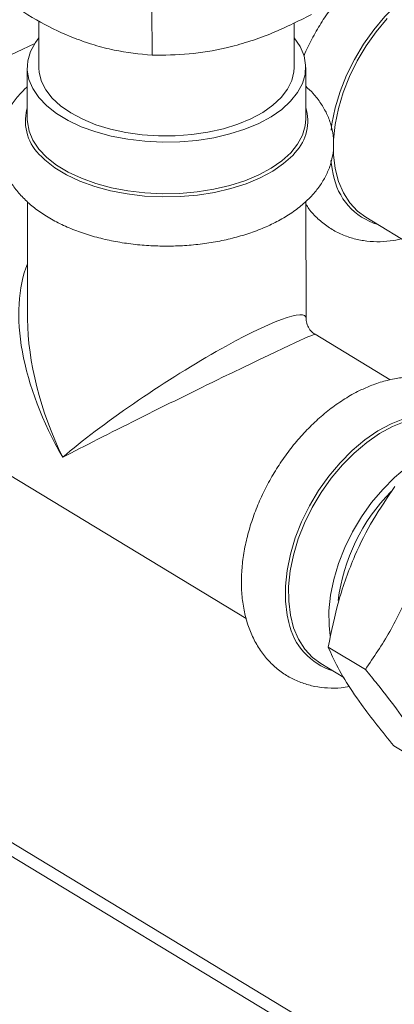
# Model space of a CAD drawing. Extents: x 19.1 to 29.8, y 0.6 to 8.7.
# Drawn here: x 23.7 to 23.8, y 3.6 to 3.8 of the extents above; entities that cross this region are included whole.
import ezdxf

# ---------------------------------------------------------------- set-up
doc = ezdxf.new("R2010")
doc.units = 0
doc.header["$MEASUREMENT"] = 0
doc.layers.get('0').update_dxf_attribs({"linetype": 'CONTINUOUS'})
doc.layers.add('D7', color=7, linetype='CONTINUOUS')

# ---------------------------------------------------------------- blocks, each defined once
blk = doc.blocks.new('A$C570E4B01')
at = {"lineweight": 15}
for p, q in [((4.098795689194596, 0.7693524947752017), (4.098806174038124, 0.7630663844934817)), ((4.083780368002742, 0.7675922778291255), (4.083790693164154, 0.761401903775571)), ((4.117644745031235, 0.7614583702422228), (4.11763486706419, 0.7673806322224976)), ((4.066687611476077, 0.756785050487661), (4.083262707839701, 0.7646378677189745)), ((4.08224903172529, 0.7613993323795505), (4.082260418625147, 0.7545724009036681)), ((4.11919779336997, 0.7546340101623601), (4.119186406470114, 0.7614609416382425)), ((4.082206367750835, 0.755919295283423), (4.082257901546633, 0.756081496685864)), ((4.082278648732562, 0.7436426750269494), (4.082304518006801, 0.728132943257835)), ((4.11924189275161, 0.728194552516527), (4.119216027047337, 0.7437021439458302)), ((4.127139173427175, 0.7416098657659447), (4.149140894458831, 0.728310022004198)), ((4.130391265611799, 0.7200782060439517), (4.120423509044961, 0.7261036258192242)), ((4.066455796249208, 0.7155649717328902), (4.111298776194666, 0.6884577910615306)), ((4.168772703962723, 0.605220909439403), (4.008188083380908, 0.7022928776370314)), ((4.167345213639173, 0.6042600759410579), (4.00649671637165, 0.7014915552372489)), ((4.127096056982218, 0.6817077363991242), (4.12217022190044, 0.6846853596900262)), ((4.121183234815113, 0.6824827241505282), (4.124217120922744, 0.680648767108516)), ((4.135795988628935, 0.6686372589024483), (4.130870153547157, 0.6716148821933503))]:
    blk.add_line(p, q, dxfattribs=at)
at = {"lineweight": 15, "flags": 128}
for points in [[(4.13885538779504, 0.7742954458634834), (4.138223153654785, 0.7741025017751095), (4.136460395568172, 0.7733924555030658), (4.134698054467613, 0.7724324083390393), (4.132963923525018, 0.771237500800309), (4.131285351021269, 0.7698265772925659), (4.129688809047487, 0.7682218889223709), (4.128199476024328, 0.7664487425839166), (4.126840839623249, 0.7645351018541877), (4.125634326351907, 0.7625111459906426), (4.124598963645319, 0.760408793986306), (4.12375107979188, 0.7582612011881675), (4.123104046426455, 0.7561022364175649), (4.122668067651723, 0.7539659478386334), (4.122556595967048, 0.7531441421610303)], [(4.13000219273497, 0.7679291662669154), (4.128536264424092, 0.7661838847372344), (4.127198978851588, 0.7643003166709068), (4.1260114258098, 0.7623081670615228), (4.124992333719582, 0.7602388532984792), (4.124157774271985, 0.7581250096959646), (4.12352090896804, 0.7559999728303399), (4.123091781554031, 0.7538972558024115), (4.122877159625638, 0.7518500197158131), (4.12288042789887, 0.7498905507065903), (4.1231015348311, 0.7480497507715462), (4.123536993433937, 0.746356650425299), (4.124179936265087, 0.7448379508717178), (4.125020223732015, 0.7435176029099893), (4.126044603999397, 0.7424164292162079), (4.127139173427175, 0.7416098657659447)], [(4.083784101281218, 0.7653540183751311), (4.083334916730543, 0.764747605840645), (4.082689973564989, 0.7635549235239036), (4.082329338715759, 0.7623287320545362), (4.082258699609817, 0.7610883692045025), (4.082479170268094, 0.7598533962369078), (4.082987273736599, 0.758643289413186), (4.083774996920106, 0.7574771328408296), (4.084829916953431, 0.7563733175056147), (4.086135397117495, 0.7553492512347644), (4.087670849210234, 0.7544210841651164), (4.08941205823492, 0.7536034540458214), (4.091331564285106, 0.7529092553922876), (4.093399095603679, 0.7523494361319747), (4.095582045986696, 0.7519328249490389), (4.097845989002586, 0.7516659920507074), (4.10015522091755, 0.751553145551183), (4.102473323764848, 0.7515960651071758), (4.104763739677786, 0.7517940738516469), (4.10699034742921, 0.7521440490684146), (4.109118032084744, 0.7526404714392445), (4.11111323878638, 0.7532755120867982), (4.112944501932553, 0.7540391560407098)], [(4.112944501932553, 0.7540391560407098), (4.114582941409473, 0.7549193601796489), (4.116002718047874, 0.755902243158534), (4.117181441122007, 0.7569723043256431), (4.118100521464861, 0.758112668177148), (4.1187454646304, 0.7593053504938894), (4.119106099479644, 0.7605315419632568), (4.119176738585573, 0.7617719048132905), (4.118956267927295, 0.7630068777808852), (4.118448164458805, 0.7642169846046087), (4.117660441275298, 0.7653831411769634), (4.117638153148285, 0.7654104848417838)], [(4.083790693164154, 0.761401903775571), (4.083830991167041, 0.7607854569402175), (4.084127837539633, 0.7596119095344331), (4.084708541385275, 0.7584694725048422), (4.085563166700148, 0.7573776932657701), (4.086677090608184, 0.75635525246269), (4.08803125356247, 0.7554196443412202), (4.089602485459416, 0.7545868774157185), (4.091363902085639, 0.7538712005591641), (4.093285365114305, 0.7532848592009991), (4.095333997780266, 0.7528378858044249), (4.097474747410608, 0.7525379282081817), (4.099670985185661, 0.7523901187699034), (4.101885132868141, 0.7523969865500622), (4.10407930577734, 0.7525584140390329), (4.106215961006448, 0.7528716391677257), (4.108258539792097, 0.7533313025673438), (4.110172093044959, 0.753929539269679), (4.111923879338327, 0.7546561132788892)], [(4.111923879338327, 0.7546561132788892), (4.113483925123042, 0.7554985927122342), (4.114825537583208, 0.7564425625130307), (4.115925761357666, 0.7574718710962678), (4.116765771312579, 0.7585689067067101), (4.117331194644741, 0.7597148987609046), (4.117612356804166, 0.7608902390170762), (4.117644745031235, 0.761458370242222)], [(4.11919779336997, 0.7546340101623601), (4.119117486379501, 0.7537046104873752), (4.118756851530257, 0.752478419018006), (4.118111908364718, 0.7512857367012655), (4.117192828021864, 0.7501453728497616), (4.11601410494773, 0.7490753116826516), (4.114594328309344, 0.7480924287037656), (4.11295588883241, 0.7472122245648274), (4.111124625686251, 0.7464485806109149), (4.109129418984615, 0.7458135399633612), (4.107001734329067, 0.7453171175925322), (4.104775126577643, 0.7449671423757653), (4.102484710664704, 0.7447691336312925), (4.100166607817421, 0.7447262140752997), (4.097857375902443, 0.7448390605748241), (4.095593432886567, 0.7451058934731556), (4.09341048250355, 0.7455225046560923), (4.091342951184963, 0.7460823239164043), (4.089423445134791, 0.746776522569939), (4.087682236110091, 0.7475941526892349), (4.086146784017352, 0.748522319758882), (4.084841303853288, 0.7495463860297331), (4.083786383819962, 0.7506502013649463), (4.082998660636456, 0.7518163579373027), (4.082490557167965, 0.7530264647610245), (4.082270086509688, 0.7542614377286201), (4.082260418625147, 0.7545724009036681)], [(4.117795730757898, 0.7501876676486887), (4.117456124105694, 0.7498106066336341), (4.116258581779483, 0.7487234610882805), (4.114816137276996, 0.7477248856003129), (4.113151538809696, 0.7468306283016997), (4.111291038089824, 0.7460547921642426), (4.109263976325117, 0.7454096125872907), (4.107102321490522, 0.7449052644381853), (4.104840164174085, 0.7445497015885199), (4.102513179948041, 0.7443485314768363), (4.100158066743695, 0.7443049266759711), (4.097811966103187, 0.7444195748596805), (4.095511877435065, 0.7446906679576202), (4.093294074511668, 0.7451139306696923), (4.091193533409943, 0.7456826878900813), (4.089243380917843, 0.7463879699776665), (4.08747437210517, 0.7472186542126078), (4.085914405297622, 0.748161640208294), (4.084588082103643, 0.7492020565122619), (4.084130841512085, 0.7496387792769799)], [(4.12251502905567, 0.7491471735958575), (4.12267797664763, 0.7480250827356407), (4.122827954510946, 0.7473222703665865)], [(4.13050445695611, 0.7142653138876494), (4.132267215042724, 0.7149753601596931), (4.134002590367324, 0.7154242076858832), (4.135683215024379, 0.7156047778725991), (4.137282584559109, 0.7155142230201346), (4.138775475958518, 0.7151539712326027), (4.140138345433435, 0.7145297038959004), (4.141349699718099, 0.7136512660788448), (4.141882006783057, 0.7131321556843213)], [(4.130711425871503, 0.7138913363205708), (4.132446482399622, 0.7145902242899052), (4.134154586482971, 0.7150320182242869), (4.135808800299777, 0.7152097507694544), (4.137383035909984, 0.7151206189770001), (4.138852466677598, 0.7147660285085333), (4.140193918801621, 0.7141515714675659), (4.140291667352933, 0.7140935016589545)], [(4.116935386676396, 0.6879443591089434), (4.116722038035554, 0.6888979411202243), (4.116497400955161, 0.6907681308914118), (4.116494080501347, 0.6927588843830019), (4.116712129039662, 0.6948388062232169), (4.117148107814394, 0.6969750948021485), (4.117795141179819, 0.6991340595727511), (4.118643025033258, 0.7012816523708896), (4.119678387739846, 0.7033840043752271), (4.120884901011188, 0.7054079602387713), (4.122243537412267, 0.7073216009685002), (4.123732870435425, 0.7090947473069544), (4.125329412409208, 0.7106994356771494), (4.127007984912943, 0.7121103591848934), (4.128742115855552, 0.7133052667236228), (4.13050445695611, 0.7142653138876494)], [(4.121183234815113, 0.6824827241505282), (4.120088665387335, 0.6832892876007914), (4.11906428511994, 0.6843904612945728), (4.118223997653025, 0.6857108092563013), (4.117581054821876, 0.6872295088098834), (4.117145596219039, 0.6889226091561298), (4.116924489286809, 0.6907634090911738), (4.116921221013577, 0.6927228781003976), (4.11713584294197, 0.694770114186996), (4.117564970355978, 0.6968728312149235), (4.118201835659924, 0.6989978680805482), (4.119036395107507, 0.7011117116830636), (4.120055487197725, 0.7031810254461082), (4.121243040239527, 0.7051731750554904), (4.122580325812031, 0.7070567431218198), (4.124046254122909, 0.708802024651499), (4.125617706606981, 0.7103814955122267), (4.127269900519856, 0.7117702465049973), (4.128976779776529, 0.7129463761970545), (4.130711425871503, 0.7138913363205708)], [(4.141600087290605, 0.7119780644505944), (4.141158426230241, 0.7119759496974165), (4.139504212413421, 0.7117982171522481), (4.137796108330072, 0.7113564232178664), (4.136061051801953, 0.7106575352485311), (4.134326405706979, 0.7097125751250157), (4.132619526450306, 0.7085364454329568), (4.130967332537445, 0.707147694440188), (4.129395880053359, 0.7055682235794603), (4.127929951742495, 0.703822942049781), (4.126592666169991, 0.7019393739834516), (4.125405113128188, 0.6999472243740694), (4.124386021037971, 0.6978779106110249), (4.123551461590374, 0.6957640670085095), (4.122914596286428, 0.6936390301428847), (4.122485468872434, 0.6915363131149572), (4.122270846944026, 0.6894890770283588), (4.122274115217259, 0.6875296080191351), (4.122416842840657, 0.6861548061253906)]]:
    blk.add_lwpolyline(points, dxfattribs=at)
at = {"lineweight": 15}
for centre, radius, start, end in [((4.088316376397053, 0.754356415903489), 0.006306726378478246, 165.6519537399364, 228.4202376661524), ((4.113416268201128, 0.7543590698091833), 0.006048164041325245, 316.3938509392913, 17.13869644334003), ((4.13117764167739, 0.7487596176348443), 0.008472499214937439, 189.7673860690206, 253.204894287194), ((4.148197804198581, 0.6877586372442535), 0.02489599494025652, 135.2987394478877, 172.8998972230468), ((4.125383168065476, 0.6897581856380643), 0.008640311167746698, 192.1180195375127, 252.4207032988367)]:
    blk.add_arc(centre, radius, start, end, dxfattribs=at)
for major_axis, ratio, start_param, end_param in [((-0.0148614053444226, 0.02355019689936881), 0.5472374708650395, 0.3676716228090947, 1.504633378892704), ((0.01837947392135435, 0.01206123172920628), 0.132717555948647, 6.196624752215566, 8.615589083893562), ((-0.01236750954321404, 0.02514071218880521), 0.5466350791268916, 0.840117801799092, 1.562746123714019), ((0.01963344753622302, 0.009711384519921687), 0.01652871833707038, 0.01054125504496125, 2.345034402605021)]:
    blk.add_ellipse((4.100792844330464, 0.7163893601097353), major_axis=major_axis, ratio=ratio, start_param=start_param, end_param=end_param, dxfattribs=at)
for points, knots in [([(4.150970289644242, 0.7703658231909936), (4.150879428632017, 0.7707178401720434), (4.150623328465322, 0.7717100325911419), (4.149957646109122, 0.7731943765522304), (4.1490046874382, 0.7747882129998089), (4.147855505283879, 0.7761688499678199), (4.146548159726386, 0.7773267421593442), (4.145104033963996, 0.7782512132761559), (4.143547449134324, 0.7789385671532933), (4.141898121976261, 0.7793878145072402), (4.140172386005965, 0.7795992165201682), (4.138382891997516, 0.7795722717866393), (4.136542728983379, 0.7793052926509656), (4.134668350207811, 0.7787972520711008), (4.13278065237504, 0.7780504637706773), (4.130903948352419, 0.7770725218777805), (4.129063790378289, 0.7758766202621903), (4.127284511809002, 0.7744803094284212), (4.125587927019389, 0.7729034825492818), (4.123992372368896, 0.7711670249039511), (4.122516477310946, 0.7692915627621044), (4.121168385772584, 0.7673001134821558), (4.119989194865006, 0.7652089244975473), (4.11924887974795, 0.7637602952416946), (4.118956229116385, 0.7630074518842473), (4.118948973325523, 0.7629887863719818)], [0, 0, 0, 0, 0.02618034530467035, 0.07379172465837748, 0.1204910469308461, 0.1661282919070442, 0.2107667082956409, 0.2546634209232388, 0.2981970109078691, 0.3416775854566786, 0.3854955044209843, 0.4299862101386918, 0.4753492084242534, 0.5216126409693089, 0.5686428758112443, 0.6162078542153913, 0.6640643917612082, 0.7120082487054833, 0.7599164532318277, 0.807755660405435, 0.8555304465674949, 0.903267622434166, 0.9510060050459025, 0.9987852745133434, 1, 1, 1, 1]), ([(4.098806174038124, 0.7630663844934817), (4.097136272551644, 0.7632385403605495), (4.094612417566758, 0.763498733220306), (4.091142259759231, 0.7643918050851379), (4.087879628604902, 0.7655153467024194), (4.083969759350204, 0.7673506785648252), (4.081036149415773, 0.7692151909023437), (4.079555904271054, 0.770155989234965)], [0, 0, 0, 0, 0.2645419563381775, 0.3998233073159269, 0.5350802465335377, 0.7654101182052304, 1, 1, 1, 1]), ([(4.119944447585503, 0.7684545318921936), (4.11811069511058, 0.7675438022040595), (4.115339199089782, 0.7661673439627226), (4.111528636493965, 0.7648106922731657), (4.107946004325036, 0.763819358175363), (4.103652732542933, 0.7631207959022408), (4.100431532045285, 0.7630846320848015), (4.098806174038124, 0.7630663844934817)], [0, 0, 0, 0, 0.2645419563381891, 0.3998233073159173, 0.5350802465335317, 0.7654101182052238, 1, 1, 1, 1]), ([(4.082253216625297, 0.7588903065718924), (4.081902465036258, 0.7585598525922652), (4.081096576170445, 0.7578005996304462), (4.080151255303086, 0.7565150789351041), (4.079351752412272, 0.7550549150501613), (4.078824590419551, 0.753553569103218), (4.078563524892253, 0.7519871774836062), (4.078578231228782, 0.7504400283288959), (4.078852168672874, 0.7489359819464143), (4.079370469483671, 0.7474884393541608), (4.080123175810591, 0.746104518662003), (4.081107938418519, 0.7447874442559481), (4.082325262616941, 0.7435439504013601), (4.083771608337507, 0.7423865857904168), (4.085433477813801, 0.7413322162185301), (4.087285932948056, 0.7403980657348352), (4.08929774635903, 0.7395971828137746), (4.09143748608863, 0.7389373124425047), (4.093677121025898, 0.7384222609462778), (4.095990862941214, 0.7380540420169996), (4.098353639187501, 0.7378338723001825), (4.10074057326586, 0.737762403226867), (4.103126661087195, 0.737839746995153), (4.105486891949674, 0.7380654284245516), (4.107796717882529, 0.7384384440179073), (4.110032483107481, 0.7389575322737354), (4.112171474846313, 0.7396215550586049), (4.114191465214411, 0.7404298260152116), (4.116069875583612, 0.7413822547617901), (4.117781560202964, 0.7424783716203791), (4.119296079289107, 0.743713936966353), (4.120536916790677, 0.7450317882973092), (4.121500139846212, 0.7463951200112309), (4.122222387179157, 0.7478128970259714), (4.122705860688249, 0.7493171742690361), (4.122921382221627, 0.7508821884564156), (4.122864156114325, 0.7524235088416891), (4.122549902500161, 0.7539188595729627), (4.121994779515255, 0.7553571317038354), (4.121200652313583, 0.756727881339704), (4.12027282033042, 0.7579430625635641), (4.119524354612331, 0.7586451247565531), (4.11919058087998, 0.7589582051192636)], [0, 0, 0, 0, 0.02058367916462694, 0.04729317948765519, 0.07043987075305298, 0.09525394712516398, 0.1191797479940011, 0.1424618681841921, 0.1654815845383259, 0.18852348727804, 0.2119722911870969, 0.2361333576181926, 0.261169383077375, 0.2870429046167864, 0.3135281674792442, 0.3403235092305076, 0.3671524431041655, 0.3938855203603144, 0.4204949945940604, 0.4469929988888067, 0.4734091485541088, 0.4997796935761948, 0.5261432554456504, 0.5525331465756295, 0.5789837186348882, 0.6055373976317375, 0.6322371462730116, 0.6591226770972644, 0.6862198765011164, 0.7135167974902221, 0.7408904277748863, 0.7680275517706695, 0.7918540903092176, 0.8148646585655145, 0.83951490291477, 0.8633135951956612, 0.8865274697573287, 0.9095232512413984, 0.9326058190421207, 0.9561509539428501, 0.9804457847450654, 1, 1, 1, 1]), ([(4.119216688756687, 0.7433054210009598), (4.119343110435445, 0.7431094478487754), (4.119793978753385, 0.7424105322327161), (4.120771522612635, 0.7414001676703359), (4.122114647168651, 0.7403067770568814), (4.123599022981999, 0.7394585133386915), (4.125186011775092, 0.7388457031614646), (4.126861127533012, 0.7384698955988913), (4.128608129778847, 0.7383384409777873), (4.130289884279726, 0.7384146475152438), (4.131386413321259, 0.7386430529964212), (4.131877800227109, 0.7387454082085725)], [0, 0, 0, 0, 0.0486081242900394, 0.1733552619594423, 0.2955249098174899, 0.4159543054859705, 0.5356891780756701, 0.6555839287419928, 0.7767290638436137, 0.8999457284489235, 1, 1, 1, 1]), ([(4.120421741963902, 0.726107532021989), (4.120415423388827, 0.7261104192725751), (4.120230483966445, 0.7261949266890468), (4.119833928565505, 0.7265553460500591), (4.119422030875349, 0.7271832279827137), (4.119241752210691, 0.7277973967268654), (4.119256243984871, 0.7280981205475197), (4.119260342772058, 0.7281831758987467)], [0, 0, 0, 0, 0.0100638021917887, 0.2945590961590224, 0.5862375356495552, 0.8829733153390612, 1, 1, 1, 1]), ([(4.144458558940592, 0.7129622080529057), (4.144215122206298, 0.7135100671280146), (4.143717988566387, 0.7146288759920782), (4.142702865768648, 0.7161154577247304), (4.141506304626539, 0.7174305160698413), (4.140152128378794, 0.7185150083471417), (4.138670648468086, 0.7193655142382616), (4.137082893437103, 0.7199780625033636), (4.135407976485745, 0.7203526938777873), (4.133660945972842, 0.7204891953470369), (4.131853897303237, 0.7203878372301649), (4.130001485752139, 0.7200423249685031), (4.128236632026436, 0.7195056838330025), (4.127104832098944, 0.7190031512344888), (4.126592410525483, 0.7187756299751289)], [0, 0, 0, 0, 0.08384106052349836, 0.1712157851319292, 0.2565821341769655, 0.3401846680434985, 0.4225963210720744, 0.5045327014757941, 0.5865784888603008, 0.6694799331852248, 0.7537989564139386, 0.8398142051403023, 0.9274760007892722, 1, 1, 1, 1]), ([(4.126592410525483, 0.7187756299751289), (4.126244567143154, 0.7186034970734045), (4.125263773374321, 0.7181181439345945), (4.123682069585762, 0.7171466799464952), (4.121879400678317, 0.7158126468039949), (4.12015467210626, 0.7142895820009105), (4.118525688872886, 0.712601151640694), (4.117009789375579, 0.7107671543561374), (4.115622671036824, 0.7088092303923332), (4.114378894742948, 0.706749072314568), (4.113292079889526, 0.7046090610354963), (4.112374787514192, 0.7024118500505185), (4.111638553977535, 0.7001802595681763), (4.111093945449461, 0.6979369782457017), (4.110750777778556, 0.6957049381978289), (4.110618138193622, 0.6935077509338905), (4.110704067920672, 0.6913713541102062), (4.111014186865383, 0.6893244342053588), (4.111549580762222, 0.6873985089574219), (4.112304723272892, 0.6856257621606563), (4.113266114435753, 0.6840363045113165), (4.114413110595173, 0.6826545221083347), (4.115721024376931, 0.6814969648957954), (4.117164997033804, 0.6805722680639033), (4.118721639550834, 0.6798854836137131), (4.120370886984553, 0.6794341818306684), (4.122096887527796, 0.6792305239366669), (4.12364481998916, 0.6792282547704005), (4.124616104100987, 0.6793886922768841), (4.124986155628498, 0.6794498176918058)], [0, 0, 0, 0, 0.02147255030203694, 0.0605449021243349, 0.09964509070375968, 0.1387339072091207, 0.1777709351905036, 0.2167517840922291, 0.2556937212382328, 0.2946260007546275, 0.3335838254100186, 0.3725925451776261, 0.411689550876933, 0.4509081919126377, 0.4902713429444078, 0.5297804304820566, 0.5693980371852162, 0.6089773331038683, 0.6483135023354506, 0.6871462763924695, 0.7252351588201458, 0.7624577901910967, 0.7988657573916216, 0.8346687764692591, 0.8701756256030576, 0.9056392343084367, 0.9413779877301465, 0.9776654792127598, 1, 1, 1, 1]), ([(4.12217022190044, 0.6846853596900262), (4.122589630764445, 0.6867397136098932), (4.123223516751544, 0.6898446221469285), (4.124514403148787, 0.6938589808432667), (4.125950458511603, 0.6974981938576699), (4.128054365818294, 0.701626722766731), (4.13001477380471, 0.7044924598576046), (4.131003959302582, 0.7059384576247254)], [0, 0, 0, 0, 0.2645419563381907, 0.3998233073159228, 0.5350802465335384, 0.7654101182052303, 0.9999999999999999, 0.9999999999999999, 0.9999999999999999, 0.9999999999999999]), ([(4.127096056982218, 0.6817077363991242), (4.12820992535017, 0.6833422957543753), (4.129893403241347, 0.6858127353642853), (4.131787941090984, 0.6894621921517334), (4.133346376481832, 0.6930274275327424), (4.134830255684555, 0.6975307578902372), (4.135561049422726, 0.7011397858066477), (4.13592979438436, 0.7029608343338234)], [0, 0, 0, 0, 0.2645419563381931, 0.3998233073159225, 0.5350802465335417, 0.7654101182052332, 1, 1, 1, 1]), ([(4.130870153547157, 0.6716148821933503), (4.130101117407911, 0.6725481155805779), (4.128556420407556, 0.6744226215241973), (4.126284070139739, 0.6774158099212357), (4.124223066261401, 0.6804953468660511), (4.122911751539057, 0.6829430032156747), (4.122353750104331, 0.6842541273594165), (4.12217022190044, 0.6846853596900262)], [0, 0, 0, 0, 0.1833558203882308, 0.3682911261198817, 0.6179482367147889, 0.8743421261203556, 1, 1, 1, 1]), ([(4.135795988628935, 0.6686372589024483), (4.135521765546109, 0.6692713822185965), (4.134970957135614, 0.6705450913907844), (4.133635736387539, 0.6729717933671022), (4.13161225280404, 0.6760286496289467), (4.129237131695326, 0.6791193674332288), (4.127625971871701, 0.6810671164123026), (4.127096056982218, 0.6817077363991242)], [0, 0, 0, 0, 0.1833558203882341, 0.3682911261198843, 0.6179482367147908, 0.8743421261203621, 1, 1, 1, 1])]:
    blk.add_open_spline(points, degree=3, knots=knots, dxfattribs=at)

msp = doc.modelspace()

# ---------------------------------------------------------------- block references
at = {"layer": 'D7', "color": 7, "linetype": 'Continuous'}
msp.add_blockref('A$C570E4B01', (19.64027366799572, 3.000850391930379), dxfattribs=at)

doc.saveas('drawing.dxf')
